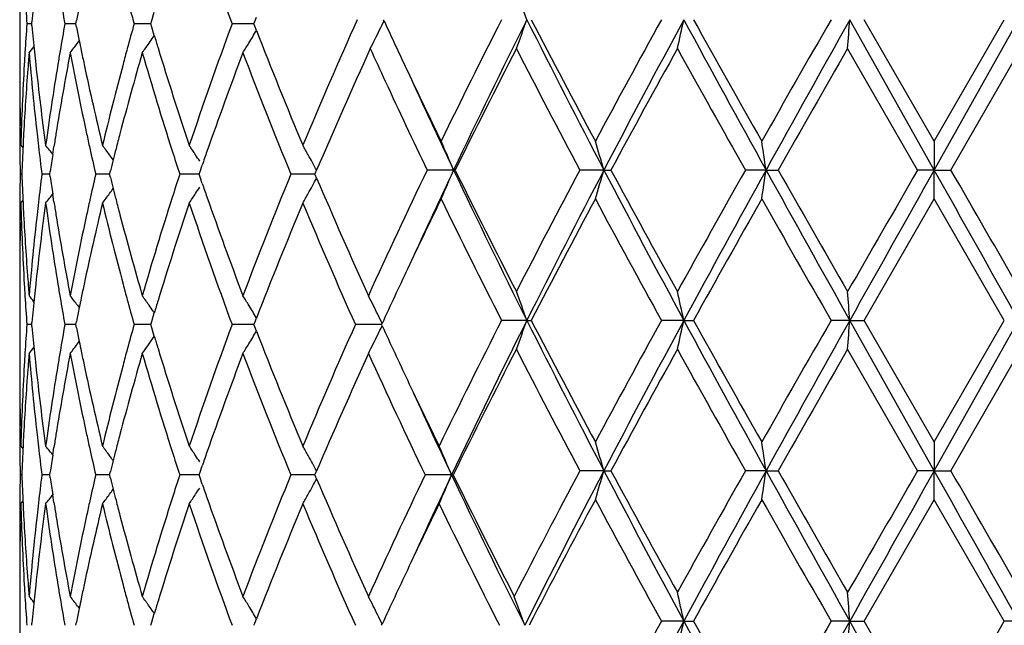
# Model space of a CAD drawing. Units: inches. Extents: x 5.7 to 15.7, y -2.8 to 20.8.
# Drawn here: x 12.3 to 12.6, y 6 to 6.2 of the extents above; entities that cross this region are included whole.
import ezdxf

# ---------------------------------------------------------------- set-up
doc = ezdxf.new("R2010")
doc.units = ezdxf.units.IN
doc.header["$LTSCALE"] = 1.21
doc.header["$MEASUREMENT"] = 0
doc.layers.get('0').update_dxf_attribs({"linetype": 'CONTINUOUS'})

msp = doc.modelspace()

# ---------------------------------------------------------------- linework, layer by layer
at = {"color": 7, "linetype": 'CONTINUOUS'}
for p, q in [((12.2847334891, 6.2422388861), (12.2847334891, 6.2116982423)), ((12.3303318646, 6.2280819022), (12.3312099701, 6.2310040476)), ((12.3659227492, 6.2277261506), (12.3665034731, 6.2292249664)), ((12.2888701822, 6.2269676799), (12.287219852, 6.2269677082)), ((12.2888707244, 6.2269677082), (12.288936324, 6.2276683651)), ((12.2889363671, 6.2262666778), (12.2888707244, 6.2269677082)), ((12.3034570706, 6.2269676585), (12.3003272144, 6.2269677082)), ((12.3041011059, 6.2269676482), (12.3034570706, 6.2269676585)), ((12.3041013187, 6.2269677082), (12.30432353, 6.2280795268)), ((12.3043236378, 6.2258554878), (12.3041013187, 6.2269677082)), ((12.3274912689, 6.2269676585), (12.3242379261, 6.2269677082)), ((12.3299990246, 6.2269676199), (12.3274912689, 6.2269676585)), ((12.3299990828, 6.2269677082), (12.3303318646, 6.2280819022)), ((12.3303320185, 6.2258531363), (12.3299990828, 6.2269677082)), ((12.3312102127, 6.2229310598), (12.3303320185, 6.2258531363)), ((12.3646064232, 6.2269676084), (12.3580892269, 6.2269677082)), ((12.3656296971, 6.2269675925), (12.3646064232, 6.2269676084)), ((12.3656295588, 6.2269677082), (12.3659227492, 6.2277261506)), ((12.3659228088, 6.2262092043), (12.3656295588, 6.2269677082)), ((12.3665038215, 6.224709829), (12.3659228088, 6.2262092043)), ((12.4105400445, 6.2280177303), (12.4103654286, 6.2283960799)), ((12.6005372077, 6.1764989929), (12.5713757732, 6.2283959323)), ((12.6005581563, 6.1864645555), (12.5763694272, 6.2283960799)), ((12.6005372077, 6.1764989929), (12.6296913819, 6.2283959323)), ((12.6005581563, 6.1864645555), (12.6247420162, 6.2283960798)), ((12.3308457986, 6.2223747164), (12.3312300675, 6.2229293782)), ((12.3047094723, 6.2203073417), (12.3053135011, 6.2210990907)), ((12.5948047654, 6.1764989171), (12.570636754, 6.2184314199)), ((12.606311272, 6.1764989169), (12.6304721025, 6.2184314199)), ((12.2851095559, 6.1850361873), (12.2858625339, 6.1841165643)), ((12.6005581563, 6.1864645554), (12.6005372077, 6.1764989929)), ((12.2961396266, 6.1819191094), (12.2965548281, 6.1845922559)), ((12.3470066155, 6.1760461121), (12.3477584672, 6.178221852)), ((12.2854426543, 6.1750705628), (12.2848809922, 6.1750705571)), ((12.2951089915, 6.1750705822), (12.292383977, 6.1750705571)), ((12.2951091534, 6.175070557), (12.2952503367, 6.1760280171)), ((12.2952502938, 6.174113322), (12.2951091534, 6.175070557)), ((12.3141834473, 6.175070585), (12.3109769236, 6.1750705571)), ((12.3157666326, 6.1750705988), (12.3141834473, 6.175070585)), ((12.3157668554, 6.175070557), (12.3160581929, 6.1762338054)), ((12.3160581162, 6.1739075346), (12.3157668554, 6.175070557)), ((12.3465314038, 6.1750706131), (12.3399889505, 6.1750705571)), ((12.3466708047, 6.175070557), (12.3470066155, 6.1760461121)), ((12.3470065233, 6.174095203), (12.3466708047, 6.175070557)), ((12.3848079872, 6.1750706131), (12.378373229, 6.1750705571)), ((12.3867061522, 6.1750706297), (12.3848079872, 6.1750706131)), ((12.3867059071, 6.175070557), (12.3869092094, 6.175548364)), ((12.3869090719, 6.1745930405), (12.3867059071, 6.175070557)), ((12.3872800393, 6.173722107), (12.3869090719, 6.1745930405)), ((12.3869092094, 6.175548364), (12.3872800184, 6.1764188657)), ((12.4345575651, 6.1764989929), (12.4254310465, 6.176498917)), ((12.4345575651, 6.1764989929), (12.4351301702, 6.176498917)), ((12.4864708474, 6.1764989929), (12.4781906913, 6.176498917)), ((12.4864708474, 6.1764989929), (12.4888855068, 6.176498917)), ((12.5424709374, 6.1764989929), (12.5353359131, 6.176498917)), ((12.5424709374, 6.1764989929), (12.546640524, 6.176498917)), ((12.6005372077, 6.1764989929), (12.5948047653, 6.176498917)), ((12.6005581563, 6.1665338547), (12.6005372077, 6.1764989929)), ((12.6005372077, 6.1764989929), (12.6063112721, 6.176498917)), ((12.3477583449, 6.1719193982), (12.3470065233, 6.174095203)), ((12.2965546353, 6.1655494357), (12.2961395011, 6.1682223475)), ((12.2851095559, 6.1651055655), (12.2858624815, 6.166025085)), ((12.5763690155, 6.1246015183), (12.6005581563, 6.1665338547)), ((12.6247424278, 6.124601518), (12.6005581563, 6.1665338547)), ((12.2847334891, 6.138444177), (12.2847334891, 6.1079026959)), ((12.3047092182, 6.12983256), (12.30531312, 6.1290410064)), ((12.3303316635, 6.1242873959), (12.3312097355, 6.1272092966)), ((12.3308452146, 6.1277657711), (12.3312296084, 6.127210954)), ((12.2888706525, 6.123173146), (12.2889362608, 6.1238738757)), ((12.3041011652, 6.123173146), (12.3043233968, 6.1242850277)), ((12.3299988532, 6.123173146), (12.3303316635, 6.1242873959)), ((12.3656292614, 6.123173146), (12.3659223832, 6.1239313846)), ((12.3659223832, 6.1239313846), (12.3665033349, 6.1254307263)), ((12.4097067528, 6.123173146), (12.4098931925, 6.1235779402)), ((12.4598812145, 6.124601471), (12.4511402637, 6.1246015182)), ((12.4598812145, 6.124601471), (12.4613812744, 6.1246015182)), ((12.5140832268, 6.124601471), (12.506342333, 6.1246015182)), ((12.5140832268, 6.124601471), (12.5173895543, 6.1246015182)), ((12.5713757212, 6.124601471), (12.5649141956, 6.1246015182)), ((12.5713757212, 6.124601471), (12.5763690154, 6.1246015182)), ((12.6005372065, 6.0727039975), (12.5713757212, 6.124601471)), ((12.6005581563, 6.0826697826), (12.5763690155, 6.1246015183)), ((12.6005372065, 6.0727039975), (12.6296914368, 6.124601471)), ((12.6005581563, 6.0826697826), (12.6247424278, 6.124601518)), ((12.2888701087, 6.1231731341), (12.2872199078, 6.1231731459)), ((12.2889362784, 6.1224722649), (12.2888706525, 6.123173146)), ((12.3034569653, 6.123173125), (12.3003273526, 6.1231731459)), ((12.3041009453, 6.1231731207), (12.3034569653, 6.123173125)), ((12.3043234398, 6.1220611047), (12.3041011652, 6.123173146)), ((12.3274912308, 6.123173125), (12.3242381417, 6.1231731459)), ((12.3299987795, 6.1231731086), (12.3274912308, 6.123173125)), ((12.3303317251, 6.1220587458), (12.3299988532, 6.123173146)), ((12.3312098353, 6.1191368561), (12.3303317251, 6.1220587458)), ((12.3646062063, 6.1231731037), (12.3580895121, 6.1231731459)), ((12.3656293736, 6.1231730969), (12.3646062063, 6.1231731037)), ((12.3659224484, 6.1224147768), (12.3656292614, 6.123173146)), ((12.3665034125, 6.120915476), (12.3659224484, 6.1224147768)), ((12.4069519546, 6.1231731037), (12.4006600194, 6.1231731459)), ((12.4097069246, 6.1231730847), (12.4069519546, 6.1231731037)), ((12.4098932611, 6.1227682232), (12.4097067528, 6.123173146)), ((12.3047092454, 6.1165133942), (12.3053132139, 6.117305062)), ((12.3308454317, 6.1185805313), (12.3312297016, 6.1191351901)), ((12.5948044246, 6.0727040496), (12.5706367541, 6.1146377644)), ((12.6063116127, 6.0727040494), (12.6304721026, 6.1146377644)), ((12.2851095559, 6.081241483), (12.2858625502, 6.0803218739)), ((12.2961396997, 6.0781244276), (12.2965548772, 6.0807975658)), ((12.6005581563, 6.0826697825), (12.6005372065, 6.0727039975)), ((12.3470067953, 6.0722511517), (12.3477586756, 6.0744270895)), ((12.3869093875, 6.071753274), (12.3872803788, 6.072624249)), ((12.4864710223, 6.0727039975), (12.4781903769, 6.0727040495)), ((12.4864710223, 6.0727039975), (12.4888858258, 6.0727040495)), ((12.5424710259, 6.0727039975), (12.5353355795, 6.0727040495)), ((12.5424710259, 6.0727039975), (12.5466408599, 6.0727040495)), ((12.6005372065, 6.0727039975), (12.5948044246, 6.0727040495)), ((12.6005372065, 6.0727039975), (12.6063116128, 6.0727040495)), ((12.6005581563, 6.0627379179), (12.6005372065, 6.0727039975)), ((12.2854426798, 6.071275685), (12.2848809805, 6.0712756878)), ((12.2951090891, 6.0712756753), (12.292383893, 6.0712756878)), ((12.295109251, 6.0712756877), (12.2952504115, 6.0722330394)), ((12.2952504331, 6.070318223), (12.295109251, 6.0712756877)), ((12.314183507, 6.0712756739), (12.3109767703, 6.0712756878)), ((12.3157667931, 6.071275667), (12.314183507, 6.0712756739)), ((12.3157670214, 6.0712756877), (12.3160583197, 6.0724388383)), ((12.3160583583, 6.0701124235), (12.3157670214, 6.0712756877)), ((12.3465316211, 6.07127566), (12.3399887335, 6.0712756878)), ((12.3466710331, 6.0712756877), (12.3470067953, 6.0722511517)), ((12.3470068417, 6.0703001229), (12.3466710331, 6.0712756877)), ((12.3477587371, 6.0681242185), (12.3470068417, 6.0703001229)), ((12.3848081418, 6.07127566), (12.3783729562, 6.0712756878)), ((12.386706419, 6.0712756517), (12.3848081418, 6.07127566)), ((12.3867061896, 6.0712756877), (12.3869093875, 6.071753274)), ((12.3869094294, 6.0707980195), (12.3867061896, 6.0712756877)), ((12.387280418, 6.0699270812), (12.3869094294, 6.0707980195)), ((12.4338809266, 6.0712756459), (12.4247444368, 6.0712756878)), ((12.4338809266, 6.0712756459), (12.4344279197, 6.0712756878)), ((12.2965549749, 6.0617535196), (12.2961397631, 6.0644267762)), ((12.5763694013, 6.0208068199), (12.6005581562, 6.0627379178)), ((12.6247420422, 6.0208068199), (12.6005581562, 6.0627379178)), ((12.2851095559, 6.0613095717), (12.2858625769, 6.0622292333)), ((12.2847334891, 6.0346480049), (12.2847334891, 6.0041072531)), ((12.3047094176, 6.026038707), (12.3053134426, 6.0252469569)), ((12.3303319498, 6.020493011), (12.3312101276, 6.0234150206)), ((12.3308457411, 6.023971328), (12.3312299855, 6.023416698)), ((12.3659227212, 6.0201369475), (12.3665037211, 6.0216362846)), ((12.2888707037, 6.0193784503), (12.288936346, 6.0200794756)), ((12.3041012744, 6.0193784503), (12.3043235919, 6.0204906601)), ((12.3299990166, 6.0193784503), (12.3303319498, 6.020493011)), ((12.365629473, 6.0193784503), (12.3659227212, 6.0201369475)), ((12.4097070051, 6.0193784503), (12.409893547, 6.0197834299)), ((12.5140833734, 6.0208069813), (12.5063419634, 6.0208068199)), ((12.5140833734, 6.0208069813), (12.5173899278, 6.0208068199)), ((12.5713757697, 6.0208069813), (12.564913811, 6.0208068199)), ((12.5713757697, 6.0208069813), (12.5763694013, 6.0208068199)), ((12.6005372096, 5.9689094252), (12.5713757697, 6.0208069813)), ((12.6005581563, 5.9788736242), (12.5763694013, 6.0208068199)), ((12.6005581563, 5.9788736242), (12.6247420422, 6.0208068199)), ((12.6296913855, 6.0208069813), (12.6247420422, 6.0208068199))]:
    msp.add_line(p, q, dxfattribs=at)
for centre, radius, start, end in [((13.7064612024, 6.7265104737), 1.4379325294, 198.5565929121, 200.3285823827), ((13.2428788032, 6.2961537184), 0.958160078, 183.5491368752, 184.1407686205), ((13.2574155039, 6.1366373769), 0.9727479441, 174.093149274, 174.6303311988), ((13.3224342642, 6.4103297702), 1.0384240304, 189.6457043297, 190.1704575241), ((11.7863331987, 5.9876667162), 0.7152746539, 19.6671206272, 20.5169722617), ((13.3555330735, 6.0173992551), 1.0721136512, 168.4078356424, 168.6670955139), ((13.482762268, 6.5512659301), 1.2030577657, 195.2158021775, 195.6381834316), ((13.2425822226, 6.1577945705), 0.9578633421, 175.8587183797, 176.4505994799), ((13.2582295563, 6.3173904475), 0.973567064, 185.3706220927, 185.9073942038), ((13.3202904492, 6.0439593327), 1.0362514491, 169.8278605132, 170.3537710912), ((13.3554173605, 6.4365391427), 1.0720007538, 191.3342982409, 191.5935911816), ((13.4794126506, 5.9035559134), 1.1995931949, 164.3594612031, 164.7831064793), ((13.6826052779, 5.7358257046), 1.4126440589, 159.6547840915, 161.4584254316), ((14.0728273336, 5.4780481777), 1.8322192208, 155.8247150793, 157.3025916882), ((11.8607185108, 6.4940694293), 0.6108112574, 333.5219026742, 334.1782599352), ((14.3821989146, 7.1383672641), 2.1716756143, 204.7835998095, 205.2866134154), ((14.7411193793, 5.0615088678), 2.5701423663, 152.9983237918, 154.0426676292), ((14.8265533835, 5.0414150877), 2.6476516892, 153.3643997843, 154.6140595168), ((11.7865451408, 6.4690271534), 0.7150420953, 339.4843686404, 340.3345579286), ((15.5039338625, 7.7552549772), 3.4055180965, 206.637776857, 207.6188526266), ((15.5170652224, 7.8147854482), 3.4429396379, 207.4365441919, 208.225629633), ((16.0935087258, 4.248733001), 4.0971735947, 151.1068482579, 151.7744652784), ((16.2506210706, 4.2070213238), 4.2482548408, 151.5877065891, 152.3805480421), ((11.4981727082, 6.4507319944), 1.0399556844, 347.0926325382, 347.6552290437), ((18.1351097518, 9.2693770732), 6.3908922482, 208.4134343914, 208.943761331), ((18.2694922427, 9.4366249916), 6.5863049961, 209.1505464704, 209.569076046), ((20.5834931839, 1.6234306479), 9.2468006469, 150.1318114547, 150.4309808498), ((21.1864396257, 1.3960994687), 9.877773752, 150.7113910246, 151.0559603542), ((9.637841174, 6.4409521758), 2.9412251531, 355.6610957916, 355.8557401204), ((11.8672242284, 6.5439814749), 0.5642480549, 324.9956928758, 325.2515826319), ((13.5455270506, 6.5894849011), 1.2684349022, 196.796971837, 196.9984179977), ((11.8750571282, 6.5189976727), 0.5728338851, 328.572064178, 329.0864524552), ((13.9248947102, 6.8301118237), 1.6718533839, 201.2300984757, 202.6961854161), ((11.8445416895, 6.5775153348), 0.5715054682, 320.8899621863, 321.1567795092), ((11.8540754461, 6.5647261494), 0.567181929, 322.1880610983, 322.6093829471), ((13.3609965899, 6.4376824172), 1.0776959164, 191.5935221008, 191.773124868), ((11.8671163726, 6.5440572188), 0.5643798502, 324.5850992778, 324.9956753832), ((11.8762953666, 6.5182410776), 0.5713827922, 328.18293329, 328.5720592351), ((11.8650530941, 6.4919111408), 0.6059690656, 333.17225558, 333.5218361114), ((13.2397984165, 6.1579701637), 0.9550740051, 176.4507742575, 176.6974267822), ((13.2482814147, 6.1374508943), 0.9635776, 175.2643234419, 175.5935633369), ((13.2584542203, 6.297455001), 0.973789979, 184.7390321771, 186.3917264584), ((13.2619675414, 6.3177759436), 0.9773248742, 185.9073198764, 186.1548660988), ((13.3199694256, 6.0241358072), 1.0359171372, 169.2700572203, 170.8398944142), ((13.3133451813, 6.0451419515), 1.0292062146, 170.3538890799, 170.613946084), ((13.3590580671, 6.4172882186), 1.0757034396, 190.7305214223, 192.2500302155), ((13.3666739145, 6.4388670989), 1.0834955269, 191.7731976405, 192.0326998062), ((13.4777693643, 5.8841638993), 1.1978663891, 163.8674800846, 165.2547287307), ((13.4668864059, 5.9069642746), 1.1866115259, 164.783157245, 165.0545327759), ((13.553068713, 6.5717225711), 1.2762802979, 196.136840589, 197.7255380758), ((13.5990246553, 6.6061514602), 1.3244677719, 197.0113383503, 198.5390287694), ((13.7290078187, 5.6993221202), 1.4619154426, 159.2610092652, 160.6838186111), ((13.8786746119, 6.7915728806), 1.6220293937, 200.7462013758, 202.338691267), ((14.1301502123, 5.4332096822), 1.8947180273, 155.5167818174, 156.9052279193), ((14.2943665318, 7.077656401), 2.074837498, 204.463706928, 204.8041691793), ((14.8393968181, 4.9925925545), 2.6799500722, 152.7798248041, 153.7834930379), ((15.3642964555, 7.7142387638), 3.2702064641, 207.2197548013, 208.0490419678), ((16.3288393206, 4.100670804), 4.3651240128, 150.9773887953, 151.6049321356), ((17.7679102294, 9.134585256), 6.0108326181, 209.0222829323, 209.480406041), ((21.8097127582, 0.9034596298), 10.658773407, 150.0894337282, 150.3491388504), ((13.2343836494, 6.158255828), 0.9496517742, 176.6958129407, 178.384033967), ((13.275427014, 6.3193033425), 0.9908705276, 186.159233006, 187.7877784909), ((13.2946915117, 6.0481312336), 1.0103147773, 170.6086783415, 172.2120486238), ((13.3947669533, 6.4449992543), 1.1122497062, 192.0399565728, 193.5166104911), ((13.431795273, 5.916169929), 1.1503333415, 165.0467754065, 166.4832866463), ((13.2301315088, 6.2117009986), 0.9453980197, 180.0001670454, 181.2078521493), ((13.2414378955, 6.1379524442), 0.9567157751, 175.5920225831, 176.9385689476), ((14.5310911876, 7.2089687733), 2.3364585913, 205.292445076, 205.9527590732), ((14.4348653352, 7.1430447662), 2.2298065026, 204.8148146086, 205.6877386799), ((14.5545586282, 7.1821470036), 2.3464297196, 204.5839952573, 205.3778868408), ((13.2299076914, 6.1917671595), 0.9451742022, 179.3598215641, 179.9999720562), ((13.229745694, 6.1917676715), 0.9450122049, 180.0000030953, 180.4083359789), ((13.2373412656, 6.1381794108), 0.9526128702, 176.9390414212, 177.1828141292), ((13.267289145, 6.2984247149), 0.9826779399, 186.3905681771, 186.6432144283), ((13.3051269557, 6.0265629085), 1.0208775691, 170.8417644667, 171.0949449469), ((13.3787086991, 6.4215134265), 1.0958031441, 192.2479161978, 192.514904263), ((13.4505499069, 5.8913815655), 1.1697062969, 165.2572764369, 165.5212345109), ((13.2301323694, 6.1917709073), 0.9453988935, 180.4083650641, 181.0121752306), ((13.2353155349, 6.1382771122), 0.9505847858, 177.1826947865, 177.7817488039), ((11.8487776088, 5.8299314516), 0.569255055, 38.1702815012, 38.5946067525), ((11.8605620832, 5.8468485736), 0.5651232779, 36.3405777592, 36.7576499141), ((11.8730046465, 5.8705116101), 0.5657661146, 33.3728943084, 33.7745780541), ((11.875172002, 5.8976205916), 0.5830890188, 29.1600770258, 29.5326133967), ((11.8372550174, 5.9243707647), 0.6483355434, 22.8851635958, 23.8445375249), ((11.6900817113, 5.9460018632), 0.8290745339, 16.1419113172, 16.8602001655), ((11.0648358475, 5.9602914925), 1.4933690576, 8.3244438409, 8.7110555432), ((13.2729854331, 6.2990959283), 0.9884136321, 186.6436621617, 187.2084309304), ((13.2973562995, 6.0277677794), 1.0130140467, 171.2472415363, 171.5842154676), ((13.3903215851, 6.4241029498), 1.1077012371, 192.5155020843, 192.9922406846), ((11.8610516538, 5.8472093168), 0.5645151539, 36.1238093897, 36.3405300406), ((13.4422923628, 5.8935156476), 1.1611774436, 165.5213205434, 165.7162304686), ((13.5985539818, 6.586175602), 1.3240065316, 197.7220132625, 198.0894116713), ((11.8726818609, 5.8702989719), 0.5661526448, 33.1128076694, 33.3728959381), ((13.6789437853, 5.7169850834), 1.4088270681, 160.6882289654, 160.8895268942), ((11.8726848965, 5.896232887), 0.5859370739, 28.5671589713, 29.1600754597), ((13.4354243656, 5.8952642653), 1.1540903391, 165.7162333049, 165.9094282047), ((13.2302620213, 6.1583690593), 0.9455285454, 178.987894002, 179.5915828796), ((13.2354368801, 6.2118661347), 0.9507061225, 182.2180965808, 182.8170359844), ((13.2719526197, 6.0511784753), 0.9873722569, 172.7917222069, 173.357051194), ((13.3882438299, 5.9265249078), 1.1055672423, 167.0081305714, 167.4857606056), ((13.5953756648, 5.7650200775), 1.3206578657, 161.9112638752, 162.2795728586), ((13.8548674106, 5.567988563), 1.5964283936, 157.6492749196, 159.267358943), ((14.3587726786, 5.2458734153), 2.1456639277, 154.2958852523, 155.5741992022), ((14.5160909019, 5.1887375055), 2.3040082005, 154.613999791, 155.4225211385), ((11.8371890593, 6.4286668776), 0.6484117317, 336.154647805, 337.1138745824), ((14.8997401772, 7.3472697341), 2.7290711679, 205.4040960024, 206.6164804329), ((14.8990523599, 7.3903881265), 2.7467143227, 206.2278725013, 207.2071718269), ((15.2840048793, 4.6808476414), 3.1795543706, 151.9399621403, 152.7929173289), ((15.3776395926, 4.6624518169), 3.2636169451, 152.3598494463, 153.3835943807), ((11.690001754, 6.4070300492), 0.8291607713, 343.1391867989, 343.8573728247), ((16.432672894, 8.2428044027), 4.4544504306, 207.6373978353, 208.3935439403), ((16.4735180381, 8.3314871379), 4.5300409096, 208.4056234987, 209.010337358), ((17.5246826347, 3.3547330337), 5.7320104159, 150.5093147053, 150.9897354446), ((17.7449765009, 3.2970391569), 5.9462049313, 151.0365426585, 151.606536098), ((11.0647108554, 6.3927348449), 1.4934968375, 351.2886116556, 351.6751741803), ((22.2123872907, 11.5282462786), 11.0520804055, 208.9620268821, 209.2699874132), ((22.657590134, 11.9345367911), 11.6355619623, 209.6608798678, 209.8987894671), ((33.4489594554, -5.8704028098), 24.0836793089, 149.986093176, 150.1012380372), ((36.6037777764, -7.3451880706), 27.5498017931, 150.6062399291, 150.7300441565), ((-9.2449399864, -6.1296706443), 25.0732264573, 29.257755591, 29.393780302), ((-6.5815545942, -4.906773091), 22.1588157378, 29.8863999615, 30.0115378116), ((13.2974852848, 6.3223821052), 1.0131429363, 188.4151946583, 188.7521184359), ((13.4355925886, 6.454899629), 1.1542590662, 194.0896238068, 194.2827901167), ((13.6789730909, 6.6331339645), 1.4088476056, 199.1092281158, 199.3105110249), ((11.872617685, 6.4539592736), 0.5860203994, 330.8388088824, 331.4315786472), ((14.1583098501, 6.9293257192), 1.9254826433, 203.1053477517, 204.4249595544), ((11.848703997, 6.5202840986), 0.569358624, 321.4042099043, 321.8284449839), ((11.8604933274, 6.5033588921), 0.5652176881, 323.2411841444, 323.6581733038), ((11.8609790333, 6.5030010017), 0.5646143677, 323.6582188868, 323.8748720173), ((13.4423072053, 6.456609073), 1.1611878667, 194.2827928615, 194.4776865353), ((11.8729413601, 6.4796858512), 0.5658496903, 326.2242955628, 326.6259062775), ((11.8726076356, 6.4799057521), 0.5662493507, 326.6259006536, 326.8858860853), ((11.8751216685, 6.4525619695), 0.5831529281, 330.4663357039, 330.838817462), ((13.2298706493, 6.1583723156), 0.9451371602, 179.5916111547, 180.640058518), ((13.2356684378, 6.191942375), 0.9509376438, 181.617182906, 183.3031009371), ((13.2374159988, 6.2119615785), 0.9526875404, 182.8169193856, 183.0607820481), ((13.2714450399, 6.0313230489), 0.9868596114, 172.2087724878, 173.8439186334), ((13.2675282434, 6.0516955203), 0.9829177717, 173.3571534401, 173.6098419565), ((13.2995760328, 6.3027521141), 1.0152547393, 187.7920636061, 189.3876136525), ((13.3050913037, 6.3235613597), 1.0208398404, 188.90439701, 189.1576863571), ((13.3867275272, 5.9069605486), 1.1040080324, 166.4776112526, 167.9652734574), ((13.3790832413, 5.9285600017), 1.0961833206, 167.4858550937, 167.7528402064), ((13.4409883715, 6.4363108427), 1.1598185109, 193.5229150379, 194.9476627148), ((13.4503778876, 6.4586947153), 1.1695236818, 194.4777707275, 194.7418532181), ((13.541687999, 5.7818936939), 1.2643816777, 162.2674263506, 163.8711681666), ((13.5832353387, 5.7490472288), 1.3078899694, 161.4510836364, 162.9982297306), ((13.705834188, 6.6225144826), 1.4372743239, 198.556972354, 200.3297401687), ((13.744856313, 6.656578637), 1.4787771573, 199.3236427004, 200.7303053639), ((13.89523475, 5.5319903097), 1.6398753816, 157.2894922694, 158.7842150613), ((14.1083572144, 6.8875010655), 1.8709427782, 202.7128597404, 204.1122455012), ((14.4970824437, 5.160314626), 2.2987526669, 154.0412462327, 154.7123818539), ((14.8115445152, 7.3265679816), 2.6488170209, 205.9727882268, 206.9861315853), ((15.4045241144, 4.5976307521), 3.3156793417, 151.7592810855, 152.578668609), ((16.2617350638, 8.1958257834), 4.2886996305, 208.240385814, 208.8781999301), ((17.8952633223, 3.1269018225), 6.1569253472, 150.4163862184, 150.8641122998), ((21.4420773416, 11.21965325), 10.2354080365, 209.583409658, 209.8536882099), ((13.2427901158, 6.2122733898), 0.9580706405, 183.0622420686, 184.4067373483), ((13.2560939938, 6.052917143), 0.9714185998, 173.6063868833, 175.2631426991), ((13.3245525926, 6.3268031643), 1.0405690223, 189.1633676078, 190.7262106481), ((13.3537592116, 5.9339340213), 1.0702956448, 167.746402833, 169.2736130973), ((13.4857088491, 6.4681606618), 1.2061003813, 194.7496380652, 196.1274355765), ((13.2300741417, 6.1384417054), 0.9453406526, 178.7922370647, 179.9998501959), ((14.3523979919, 5.2285901332), 2.1387678861, 154.7104859795, 155.2626306002), ((13.2478645199, 6.2126566059), 0.9631594883, 184.4062724519, 184.7358281854), ((13.2400921523, 6.1921878684), 0.955368154, 183.3025131924, 183.5492440947), ((13.2616081855, 6.0324077422), 0.9769631623, 173.8453004048, 174.0930880529), ((13.3141339194, 6.3051267964), 1.030005, 189.3858504698, 189.6458452706), ((13.3657704651, 5.9114733227), 1.0825706441, 167.9675994275, 168.2274540984), ((13.4683875017, 6.4435714695), 1.1881632877, 194.9451407927, 195.2162776432), ((11.7861032781, 5.8837992566), 0.7155154883, 19.6664356056, 20.5159754825), ((11.4975033098, 5.9021067166), 1.0406433796, 12.3454285412, 12.907594323), ((9.6358241983, 5.9118872324), 2.9432482211, 4.1444900393, 4.3389798899), ((13.2429873387, 6.1923704818), 0.9582690924, 183.5494254183, 184.1409756934), ((11.8442230669, 5.7723573281), 0.5719210097, 38.8440599092, 39.1106430515), ((13.2569887854, 6.0328800131), 0.9723196868, 174.0927562436, 174.6301565261), ((13.3230266098, 6.3066489257), 1.0390270125, 189.6464282327, 190.1708634225), ((11.8537447759, 5.7851492578), 0.5676050626, 37.3915760855, 37.8125344062), ((13.3601106197, 5.9126542941), 1.0767889021, 168.2275269308, 168.4072549378), ((13.4840566713, 6.4478461842), 1.2044050829, 195.2168613124, 195.6387580343), ((11.866772482, 5.8058307407), 0.5648058671, 35.0052612211, 35.415478999), ((13.5437914418, 5.7612058393), 1.2666147501, 163.0024720125, 163.2041808209), ((11.8759267, 5.8316632569), 0.5718200317, 31.4288307645, 31.8176124386), ((11.8650704093, 5.8590734017), 0.6056381516, 26.5554838875, 26.9054516183), ((13.3545515525, 5.9137933578), 1.0711143367, 168.4071860088, 168.6666714618), ((11.8668879536, 5.8059118305), 0.5646647671, 34.7496111699, 35.0052429383), ((11.8747072783, 5.8309181656), 0.57324907, 30.9148757689, 31.4288231444), ((11.8608404806, 5.8569601602), 0.6103665854, 25.901003846, 26.5554133551), ((14.7377539109, 4.959387264), 2.566383882, 152.9974854824, 154.0788243779), ((14.8171343765, 4.9422645848), 2.6371505423, 153.362847629, 154.6518304753), ((11.7862109781, 6.3653578458), 0.7153986436, 339.4844207096, 340.33411861), ((15.5001784413, 7.649545381), 3.4013028615, 206.6373011857, 207.6196041548), ((15.5096111731, 7.707074419), 3.4345197621, 207.435851063, 208.2268770185), ((16.1039190711, 4.1392480607), 4.1090372032, 151.1075148206, 151.7732094901), ((16.2475778049, 4.1048903098), 4.2447867955, 151.5879107952, 152.3814042807), ((11.4976689465, 6.3470531456), 1.0404723624, 347.0926667946, 347.6549387422), ((18.1271292115, 9.1612119839), 6.3817935279, 208.4130140426, 208.9441023565), ((18.2423035426, 9.3175736061), 6.5551285972, 209.1498397736, 209.5703632155), ((20.6371642697, 1.4889436534), 9.3086274551, 150.1325049925, 150.4296897158), ((21.1823799002, 1.2946386702), 9.8730913916, 150.711677202, 151.0564122574), ((9.6363882593, 6.3372681509), 2.942682198, 355.6611075687, 355.8556398031), ((13.2428054902, 6.0539855094), 0.9580870181, 175.8588175687, 176.4505077769), ((13.2579958417, 6.2135699475), 0.973332022, 185.3703804051, 185.907239635), ((13.3208492328, 5.9400702547), 1.0368180056, 169.8281716496, 170.3537482225), ((13.3548167755, 6.3326164354), 1.0713868561, 191.3338797463, 191.5933025988), ((13.4804761753, 5.7994744597), 1.2006944782, 164.3599575339, 164.7831769544), ((13.6835737624, 5.6316817656), 1.4136733267, 159.6551504238, 161.4574877324), ((11.8748158615, 6.4153515563), 0.5731166854, 328.5720206164, 329.0861100496), ((13.923345433, 6.7257030202), 1.6701871304, 201.2296908402, 202.6972569206), ((14.0717639674, 5.3746773013), 1.8310746665, 155.8721529513, 157.3019874557), ((11.8609461865, 6.3893239087), 0.6102443805, 333.4453478325, 334.0999055272), ((14.3749990141, 7.0283336494), 2.1637211838, 204.7413251252, 205.2870558797), ((13.3603979298, 6.3337600747), 1.0770839776, 191.5932334334, 191.7729227254), ((11.8670007781, 6.4403444302), 0.5645209202, 324.5852731942, 325.2513832369), ((13.5443775566, 6.4853336675), 1.2672316382, 196.7965321819, 196.998152854), ((11.8443455045, 6.4738788584), 0.5717568488, 320.8901416497, 321.1568164621), ((13.2617110768, 6.2139530889), 0.9770669608, 185.9071658335, 186.1548633241), ((13.3137929165, 5.9412717821), 1.0296601244, 170.3538678611, 170.613890362), ((11.8538736915, 6.4610868158), 0.5674359343, 322.1882395616, 322.6093358881), ((13.3660794371, 6.334945611), 1.0828878573, 191.7729957304, 192.0327186361), ((13.4677707489, 5.8029315547), 1.1875271183, 164.7832282071, 165.0544611803), ((13.5982054768, 6.5021036309), 1.3236106217, 197.0111933191, 198.5399148032), ((11.8760769062, 6.4145810226), 0.5716388639, 328.1830981329, 328.5720157531), ((11.8652555713, 6.3871709511), 0.6054271174, 333.0951817805, 333.4452837339), ((14.8301135603, 4.8935328346), 2.669529531, 152.7790395331, 153.8208103935), ((15.3674657414, 7.612038234), 3.2737534823, 207.2191782151, 208.0475830963), ((16.3238217468, 3.9997142823), 4.3593600554, 150.9780008764, 151.6063859225), ((17.7783492817, 9.0365106873), 6.0227354637, 209.0216783074, 209.4789045225), ((21.7788144398, 0.8175736378), 10.6230609832, 150.0900543961, 150.3506373661), ((13.2399436193, 6.0541660275), 0.9552194612, 176.4506872084, 176.697390652), ((13.2480823883, 6.0336742451), 0.9633778486, 175.2643544829, 175.5937732979), ((13.2586795602, 6.1936790832), 0.9740160144, 184.7389771823, 186.3913181616), ((13.319781216, 5.9203815539), 1.0357248814, 169.2702606567, 170.8404168994), ((13.3594837867, 6.3135722215), 1.0761361752, 190.730363862, 192.2492875824), ((13.4773315238, 5.7805030031), 1.1974089002, 163.8677613481, 165.2555622746), ((13.5536665608, 6.4680945338), 1.276900623, 196.1365236491, 197.7244895563), ((13.7284089425, 5.5957671652), 1.4612708432, 159.2614472123, 160.6849183101), ((13.8793508526, 6.6880186315), 1.6227465926, 200.7456485823, 202.3374707626), ((14.1264268483, 5.3310637426), 1.8906460343, 155.5630134002, 156.9069221119), ((14.3961951906, 7.0179809198), 2.1869771079, 204.4380279848, 205.6506627872), ((13.2300661313, 6.1079052976), 0.9453326422, 180.0001576885, 181.2078690298), ((13.2343732371, 6.0544599099), 0.9496414002, 176.6957307059, 178.3839430506), ((13.2414522375, 6.0341600508), 0.9567299709, 175.5922756802, 176.9387217734), ((13.2751884376, 6.2154826816), 0.9906306344, 186.1592465508, 187.7881608513), ((13.2948382584, 5.9443093593), 1.0104638522, 170.6085407815, 172.2116497731), ((13.3943239481, 6.3411111152), 1.1117971331, 192.0400313965, 193.5172647482), ((13.4321553326, 5.8122748711), 1.1507068838, 165.0465941279, 166.4826185579), ((14.5228468503, 7.0983999403), 2.3273311807, 205.2919485422, 205.9157657132), ((13.2299961826, 6.0879726069), 0.9452626934, 179.3599028184, 179.9999745283), ((14.5475441238, 7.0722676657), 2.3387084331, 204.5835480368, 205.3413744667), ((13.2298558367, 6.0879730855), 0.9451223476, 180.0000035396, 180.4082956133), ((13.2374462572, 6.0343819609), 0.9527178563, 176.9391823343, 177.1829595299), ((13.2674127003, 6.194637541), 0.9828015704, 186.3901721318, 186.6428162192), ((13.3052255748, 5.9227615687), 1.0209759805, 170.8422480324, 171.0954325492), ((13.3788450955, 6.3177349622), 1.0959398903, 192.2472051912, 192.5141850562), ((13.4506525359, 5.7875768783), 1.1698080768, 165.2580562489, 165.5220148333), ((13.2302307096, 6.0879762187), 0.9454972333, 180.4083235994, 181.0120809015), ((13.235440941, 6.0344786713), 0.9507102104, 177.1828413259, 177.781826192), ((13.2730203198, 6.1952982638), 0.9884479757, 186.6432568009, 187.2080158287), ((11.8487499979, 5.7261016929), 0.5692985024, 38.1713172883, 38.5956306918), ((13.3902727822, 6.3202830343), 1.1076482021, 192.5147731871, 192.9915440346), ((11.8605350381, 5.743021271), 0.5651644537, 36.3415953637, 36.7586568415), ((13.4425179025, 5.7896790772), 1.1614062021, 165.522099569, 165.7169725721), ((11.8729782747, 5.7666877384), 0.5658042507, 33.3738736409, 33.7755485706), ((11.875145061, 5.7938000925), 0.5831251744, 29.1609844811, 29.5335137839), ((11.8382077339, 5.8187957032), 0.6469719267, 22.9699741081, 23.9320226401), ((11.6900532743, 5.8421898359), 0.8291067531, 16.1424922066, 16.8607713251), ((11.0647893695, 5.8564814752), 1.4934173083, 8.3247554417, 8.7113636016), ((13.2975568875, 5.9239505614), 1.0132156557, 171.2477074334, 171.5846308455), ((11.8610332134, 5.7433883649), 0.5645456352, 36.1248493479, 36.341547076), ((13.435749904, 5.7914021411), 1.1544223097, 165.7169753433, 165.9101273487), ((13.5983646873, 6.4822966028), 1.3238006774, 197.7210274729, 198.0884913848), ((11.872665224, 5.7664815098), 0.5661791254, 33.1138292726, 33.3738748691), ((13.679339115, 5.6130782136), 1.4092371169, 160.6892362392, 160.8904794924), ((11.8726741417, 5.7924213679), 0.5859547192, 28.5681012964, 29.1609829242), ((15.2658058807, 4.5865635377), 3.1590210221, 151.9369191747, 152.8245181164), ((15.3739016784, 4.5605777471), 3.2594143018, 152.3592789201, 153.4124145672), ((11.6901211271, 6.3031909539), 0.8290340118, 343.1396484135, 343.8580100674), ((16.4404597482, 8.1431708896), 4.4632790632, 207.6383557473, 208.3930002273), ((16.4900265907, 8.2367796395), 4.5488845425, 208.4073884681, 209.0095792689), ((17.4982557295, 3.2656816633), 5.7017498272, 150.5075455095, 150.9905015633), ((17.759202132, 3.1854411057), 5.9624299107, 151.0371348471, 151.6055726752), ((11.0649263886, 6.2888993161), 1.4932777943, 351.2888607162, 351.6755161689), ((22.226917682, 11.4325893665), 11.0687342639, 208.9624634301, 209.26995822), ((22.7677395809, 11.8938954737), 11.7625307083, 209.6626798307, 209.8980143775), ((32.9911026947, -5.7105611142), 23.5553459122, 149.9842920256, 150.1020160391), ((36.7067402299, -7.5069468558), 27.667958752, 150.6063081283, 150.729582682), ((-9.3347394415, -6.284010572), 25.1762736833, 29.2582308841, 29.3936977827), ((-6.1933720303, -4.7871345219), 21.7109234919, 29.8856227089, 30.0133383501), ((13.2301653664, 6.0545757325), 0.9454318901, 178.9878840153, 179.5917024558), ((13.2353748807, 6.1080714368), 0.9506441506, 182.21825159, 182.8172972752), ((13.2717766237, 5.9474001833), 0.9871956552, 172.7913956457, 173.3568889764), ((13.2974779449, 6.2185943497), 1.0131366123, 188.4156673773, 188.7526207058), ((13.3879690696, 5.822781363), 1.1052881263, 167.007522799, 167.4853261667), ((13.4356400294, 6.3511314988), 1.1543114133, 194.090352431, 194.2835231211), ((13.5949613681, 5.6613402446), 1.3202285337, 161.9104299118, 162.2788986151), ((13.8528716692, 5.4649722959), 1.5942867552, 157.6478834455, 159.2680908795), ((11.8727028207, 6.3501071413), 0.5859186538, 330.8395824669, 331.4325193628), ((14.161381965, 6.8268974245), 1.9288443172, 203.1068828541, 204.4241478814), ((14.3513602613, 5.1454991211), 2.1375010612, 154.3348053551, 155.5754861236), ((14.5154442892, 5.0852474862), 2.3032927656, 154.6532741347, 155.4227401144), ((11.8382510515, 6.323730552), 0.6469222733, 336.0684286563, 337.0305703031), ((14.8911788843, 7.2364221171), 2.7195366429, 205.3683239702, 206.5845976227), ((14.8910087157, 7.2796870252), 2.737708379, 206.1929343154, 207.1751348384), ((11.8610626073, 6.3991334026), 0.5645045595, 323.6590858146, 323.8758145327), ((13.4424747563, 6.3528716147), 1.1613641784, 194.2835259336, 194.4784132807), ((11.8726922865, 6.3760445794), 0.5661427517, 326.6267351029, 326.8868270653), ((13.6792672701, 6.529464648), 1.409166408, 199.1101531403, 199.3114125374), ((11.8487949886, 6.4164059185), 0.5692362384, 321.4049619471, 321.8293280092), ((11.8605849952, 6.3994853198), 0.5650978207, 323.2419237491, 323.6590408301), ((13.4506906169, 6.3549948822), 1.1698499681, 194.4784988144, 194.7424068398), ((13.5404747827, 5.6784656328), 1.263114704, 162.2665577785, 163.8718031359), ((11.8730350854, 6.3758187026), 0.5657322259, 326.2250084979, 326.62674119), ((13.7467084574, 6.5534653833), 1.4807501646, 199.3248537888, 200.7295537553), ((11.8752216148, 6.348701616), 0.5830342431, 330.4669970985, 330.8395911882), ((15.4042274613, 4.4939843586), 3.3153472396, 151.7591320021, 152.6063844711), ((16.2424502988, 8.081561183), 4.2667568526, 208.2390755751, 208.8801528485), ((17.9350685263, 3.0006726892), 6.2026165095, 150.4177056725, 150.8621219291), ((21.3332572188, 11.0538090079), 10.1101413018, 209.5820713927, 209.8556915809), ((13.2297908278, 6.05457887), 0.9450573386, 179.5917308552, 179.9999969067), ((13.2355469948, 6.0881409029), 0.9508160946, 181.6170594519, 183.3031902868), ((13.2373989676, 6.1081690575), 0.9526705893, 182.8171779664, 183.0609131649), ((13.2717671749, 5.9274881562), 0.9871840459, 172.2090702394, 173.8436762332), ((13.267304852, 5.9479227829), 0.9826934502, 173.3569925203, 173.6096124976), ((13.2991385148, 6.1988892444), 1.0148121942, 187.7916717518, 189.3879148811), ((13.3052172932, 6.2197943443), 1.0209684494, 188.9049078962, 189.1580449925), ((13.3874362886, 5.8030049037), 1.1047344765, 166.4781558751, 167.9648370643), ((13.3786865723, 5.8248436188), 1.0957793067, 167.4854222035, 167.7523964719), ((13.4401136391, 6.332291513), 1.1589158057, 193.5222920172, 194.9481467868), ((13.584586109, 5.6448166233), 1.3093088267, 161.4518566429, 162.9972255659), ((13.7038563903, 6.5180292414), 1.4351800056, 198.5560149097, 200.3313183087), ((13.8977673044, 5.4271646396), 1.6426091131, 157.2904659288, 158.7826457178), ((14.104728215, 6.7821473767), 1.8669937563, 202.7117643398, 204.1140706446), ((14.4972585329, 5.0564289282), 2.2989500815, 154.0807394128, 154.7122567188), ((14.7918259992, 7.2100935561), 2.6267881042, 205.9339088915, 206.9554121428), ((13.2429538551, 6.1084914305), 0.958234766, 183.0624256537, 184.4068313755), ((13.2558167551, 5.9491503243), 0.971140107, 173.6061471425, 175.2633590623), ((13.3251487088, 6.2231147681), 1.0411742791, 189.1638698118, 190.7257864965), ((13.3530781917, 5.8302782234), 1.0696009006, 167.7458844447, 169.2740693312), ((13.4868517724, 6.3646838615), 1.2072862895, 194.7503774025, 196.1268059754), ((13.2299518686, 6.0545793738), 0.9452183795, 180.0000274459, 180.6401633027), ((13.2300958466, 6.034645268), 0.9453623575, 178.7920856088, 179.9998341193), ((14.3575772173, 5.1223295705), 2.1445034645, 154.7100859561, 155.260690688), ((13.2398106457, 6.0883775373), 0.9550862967, 183.3026246544, 183.5492815504), ((13.248239952, 6.1088906523), 0.9635359105, 184.4063478657, 184.7356157434), ((13.2618813899, 5.9285782329), 0.977238371, 173.8450613136, 174.0926365395), ((13.3134317932, 6.201220856), 1.0292943649, 189.3861833784, 189.646225097), ((13.3665034467, 5.8075125246), 1.0833218502, 167.9671533312, 168.2267034211), ((13.4670807079, 6.339437917), 1.1868136785, 194.9456630787, 195.2169983899), ((13.242618288, 6.0885546361), 0.9578995173, 183.5494577854, 184.1413077653), ((11.844476603, 5.6687814583), 0.5715870163, 38.8429740396, 39.1097501262), ((13.2571983451, 5.9290570444), 0.9725309157, 174.0923000286, 174.6296357487), ((13.3221919836, 6.2027203794), 1.0381819629, 189.6468005929, 190.1717253102), ((11.8540055934, 5.6815692443), 0.5672681446, 37.3904010571, 37.8116522238), ((13.3608161086, 5.8086993065), 1.0775120082, 168.2267763585, 168.406407977), ((11.8670388385, 5.7022370665), 0.5644730115, 35.0041167378, 35.4146187514), ((11.8762057599, 5.7280525082), 0.5714865715, 31.4277468679, 31.8167963533), ((11.8653751955, 5.7554433118), 0.6052924239, 26.5545102623, 26.9047156996), ((11.788330771, 5.7784158413), 0.7127997736, 19.7581823814, 20.6115546866), ((11.4980644004, 5.7984481294), 1.04006635, 12.3447219006, 12.9072593436), ((9.6374376391, 5.8082222173), 2.9416296906, 4.1442459234, 4.338863814), ((13.3552276405, 5.8098444813), 1.0718074137, 168.4063387658, 168.6656733167), ((13.482558088, 6.343660542), 1.2028567366, 195.2175767327, 195.6400660309), ((11.8671603526, 5.7023224183), 0.5643245172, 34.7482406312, 35.0040956393), ((13.5451953192, 5.6569593292), 1.2680890424, 163.0014446904, 163.2029433427), ((11.874985652, 5.7273070706), 0.5729163759, 30.9134295988, 31.4277357147), ((11.8611360448, 5.7533256226), 0.6100310951, 25.8996024208, 26.5544336969), ((16.102111228, 4.0365534251), 4.1069231962, 151.1087679409, 151.7974321251), ((16.2224655783, 4.0144380721), 4.216350884, 151.5850087458, 152.4057600211), ((11.4978106981, 6.243243772), 1.0403308496, 347.0917263514, 347.6540721291), ((18.1149743893, 9.0507244778), 6.3679180433, 208.4120859139, 208.9443305278), ((18.203848615, 9.1919833854), 6.5109272158, 209.1471672375, 209.5705551289), ((20.7172826286, 1.3396515183), 9.4007623253, 150.1352132865, 150.4294919275), ((21.1640506061, 1.2010157923), 9.8521291074, 150.7111221858, 151.0565919124), ((9.636816385, 6.2334580402), 2.9422541112, 355.6607817398, 355.8553407509)]:
    msp.add_arc(centre, radius, start, end, dxfattribs=at)

doc.saveas('drawing.dxf')
